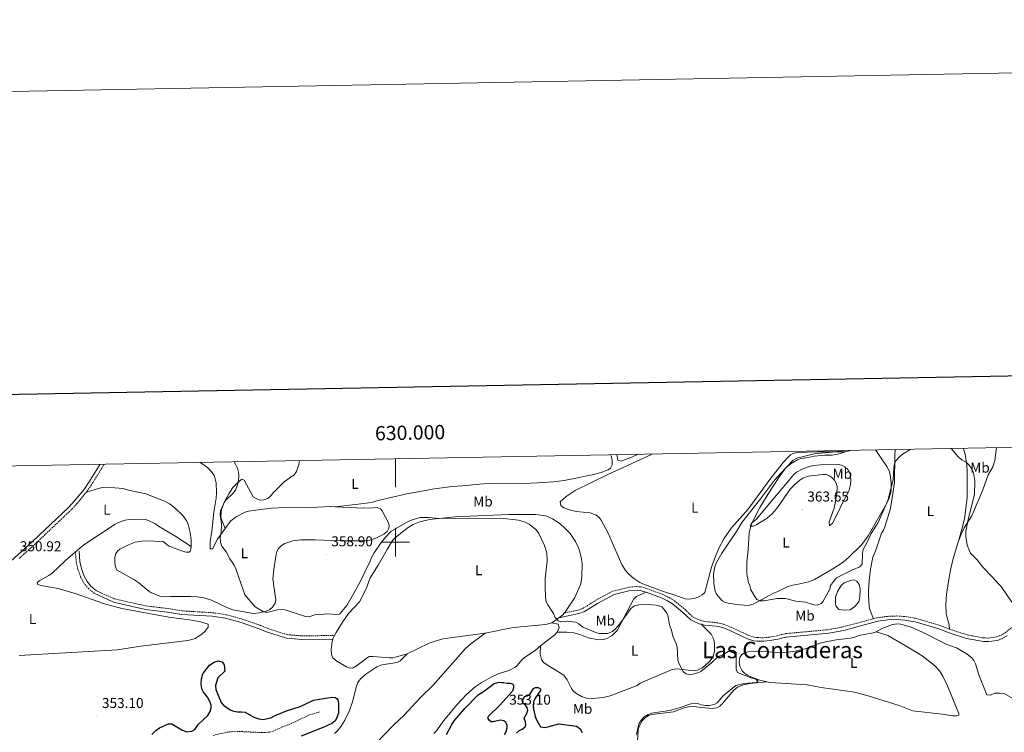
# Model space of a CAD drawing. Units: metres. Extents: x 627982 to 632491, y 4678314 to 4681366.
# Drawn here: x 629737 to 630427, y 4680867 to 4681366 of the extents above; entities that cross this region are included whole.
import ezdxf
from ezdxf.enums import TextEntityAlignment as Align

# ---------------------------------------------------------------- set-up
doc = ezdxf.new("R2010")
doc.units = ezdxf.units.M
doc.header["$MEASUREMENT"] = 0
doc.linetypes.add('TRAZOSX2', pattern=[1.5, 1, -0.5])
for name, color, linetype, lineweight in [('Carátula', 7, 'Continuous', 5), ('Level 11', 142, 'TRAZOSX2', 13), ('Level 12', 142, 'Continuous', 0), ('Level 21', 19, 'Continuous', 0), ('Level 36', 92, 'Continuous', 0), ('Level 37', 92, 'Continuous', 0), ('Level 4', 36, 'Continuous', 30), ('Level 41', 39, 'Continuous', 0), ('Level 45', 135, 'Continuous', 0), ('Level 5', 36, 'Continuous', 0), ('Level 51', 142, 'Continuous', 0), ('Level 61', 19, 'Continuous', 0), ('Level 63', 7, 'Continuous', 0), ('Level 7', 19, 'Continuous', 0)]:
    doc.layers.add(name, color=color, linetype=linetype, lineweight=lineweight)
doc.styles.add('Arial', font='ARIAL.TTF', dxfattribs={"height": 0.2})

# ---------------------------------------------------------------- blocks, each defined once
blk = doc.blocks.new('5PATER')
at = {"layer": 'Carátula', "linetype": 'Continuous', "lineweight": 5}
h = blk.add_hatch(color=250, dxfattribs=at)
edge = h.paths.add_edge_path()
edge.add_ellipse((0, 0), major_axis=(-1.33, -1.34), ratio=0.999422, start_angle=0, end_angle=360)

msp = doc.modelspace()

# ---------------------------------------------------------------- linework, layer by layer
at = {"layer": 'Level 11', "color": 142, "linetype": 'TRAZOSX2', "lineweight": 13}
msp.add_polyline3d([(629946.87, 4680880.95, 348.97), (629939.65, 4680878.86, 348.97), (629926.07, 4680872.34, 348.97), (629920.78, 4680870.42, 348.97), (629914.26, 4680867.47, 348.97), (629911.79, 4680866.8, 348.94), (629906.8, 4680866.43, 348.78), (629895.99, 4680867, 348.69), (629887.47, 4680867.4, 348.13), (629881.97, 4680866.75, 348.11), (629872.23, 4680864.5, 347.92)], dxfattribs=at)
at = {"layer": 'Level 12', "color": 142, "linetype": 'Continuous', "lineweight": 0}
for points in [[(630323.48, 4680972.65, 358.73), (630325.14, 4680970.16, 358.73), (630325.76, 4680967.02, 358.73), (630325.63, 4680961.6, 358.73), (630324.75, 4680958.13, 358.73), (630322.1, 4680954.88, 358.73), (630318.68, 4680952.53, 358.73), (630314.55, 4680952.29, 358.73), (630310.82, 4680952.72, 358.73), (630308.69, 4680955.34, 358.73), (630308.4, 4680957.16, 358.73), (630308.42, 4680961.33, 358.73), (630310, 4680965.48, 358.73), (630312.55, 4680969.69, 358.73), (630314.47, 4680971.36, 358.73), (630317.74, 4680972.57, 358.73)], [(630317.74, 4680972.57, 358.73), (630318.68, 4680973.12, 358.73), (630321.36, 4680973.6, 358.73), (630323.48, 4680972.65, 358.73)]]:
    msp.add_polyline3d(points, dxfattribs=at)
at = {"layer": 'Level 21', "color": 19, "linetype": 'Continuous', "lineweight": 0}
for points in [[(629792.98, 4681054.55, 351.28), (629784.84, 4681041.42, 351.26), (629781.55, 4681036.6, 351.1), (629775.13, 4681028.83, 351.12), (629771.21, 4681024.57, 351.16), (629745.84, 4681000.56, 350.98), (629709.25, 4680967.38, 350.55), (629706.2, 4680964.83, 350.54)], [(629794.12, 4680964.22, 351.6), (629790.38, 4680966.13, 351.58), (629786.79, 4680968.98, 351.58), (629783.91, 4680972.38, 351.51), (629781.65, 4680976.63, 351.44), (629779.89, 4680981.59, 351.44), (629778.74, 4680986.43, 351.46), (629778.28, 4680993.57, 351.3)], [(629788.86, 4680964.14, 351.58), (629802.42, 4680957.81, 351.49), (629824.85, 4680952.77, 351.71), (629840.29, 4680950.92, 352.02), (629850.2, 4680949.36, 352.27), (629871.53, 4680947.99, 352.44), (629880.99, 4680946.68, 352.48), (629891.84, 4680943.7, 352.57), (629904.57, 4680939.28, 352.57), (629909.64, 4680937.13, 352.57), (629923.63, 4680932.65, 352.81), (629934.37, 4680931.78, 353.16), (629956.25, 4680932.03, 353.54)], [(630114.57, 4680946.94, 355.35), (630128.66, 4680949.84, 355.96), (630132.67, 4680951.36, 356.2), (630141.76, 4680957.03, 356.2), (630153.42, 4680963.29, 356.11), (630164.66, 4680966.04, 355.97), (630169.37, 4680966.33, 355.97), (630171.69, 4680966.13, 355.97), (630175.8, 4680964.93, 355.88), (630175.88, 4680964.9, 355.87)], [(630175.88, 4680964.9, 355.87), (630186.51, 4680960.97, 355.48), (630190.8, 4680958.86, 355.48), (630194.24, 4680956.8, 355.48), (630201.35, 4680950.91, 355.97), (630207.12, 4680945.41, 356.45), (630213, 4680942.7, 356.48), (630214.22, 4680942.41, 356.44)], [(630214.22, 4680942.41, 356.44), (630216.78, 4680941.81, 356.36), (630224.82, 4680941.05, 356.32), (630229.55, 4680940.02, 356.32), (630234.35, 4680938.04, 356.19), (630246.82, 4680932.2, 356.32), (630250.91, 4680930.84, 356.32), (630253.56, 4680930.54, 356.39), (630258.29, 4680930.47, 356.5), (630262.48, 4680930.91, 356.63), (630268.14, 4680931.9, 357.15), (630271.48, 4680932.81, 357.84), (630273.82, 4680933.37, 357.94), (630303.75, 4680936.11, 357.09), (630314.38, 4680938.13, 356.98), (630324.4, 4680940.84, 357.46), (630338.19, 4680944.49, 357.27), (630345.03, 4680945.43, 357.3), (630351.5, 4680945.71, 357.14), (630357.15, 4680945.34, 357.29), (630364.42, 4680944.05, 357.43), (630380.15, 4680939.46, 357.52), (630388.89, 4680936.18, 357.84), (630400.42, 4680932.51, 357.79), (630412.19, 4680930.29, 358.26), (630416, 4680930.26, 358.33), (630422.03, 4680931.12, 358.56), (630425.23, 4680932.32, 358.67), (630428.72, 4680934.35, 358.88)]]:
    msp.add_polyline3d(points, dxfattribs=at)
at = {"layer": 'Level 21', "color": 19, "linetype": 'TRAZOSX2', "lineweight": 0}
for points in [[(629795.97, 4681054.61, 351.28), (629786.94, 4681040.05, 351.26), (629783.55, 4681035.1, 351.1)], [(629783.55, 4681035.1, 351.1), (629777.01, 4681027.18, 351.12), (629772.98, 4681022.8, 351.16), (629747.54, 4680998.73, 350.98), (629736.28, 4680988.52, 350.84)], [(629788.86, 4680964.14, 351.58), (629785.04, 4680967.18, 351.58), (629781.82, 4680970.98, 351.51), (629779.35, 4680975.63, 351.44), (629777.49, 4680980.88, 351.44), (629776.26, 4680986.06, 351.46), (629775.79, 4680993.14, 351.3)], [(630118.39, 4680950.29, 355.35), (630127.96, 4680952.25, 355.96), (630131.55, 4680953.61, 356.2), (630140.51, 4680959.2, 356.2), (630152.52, 4680965.63, 356.11), (630164.28, 4680968.52, 355.97), (630169.4, 4680968.83, 355.97), (630172.15, 4680968.6, 355.97), (630176.57, 4680967.31, 355.88), (630187.49, 4680963.27, 355.48), (630192, 4680961.06, 355.48), (630195.69, 4680958.85, 355.48), (630203.01, 4680952.78, 355.97), (630208.54, 4680947.51, 356.45), (630213.82, 4680945.08, 356.48), (630217.18, 4680944.28, 356.36), (630225.2, 4680943.52, 356.32), (630230.3, 4680942.42, 356.32), (630235.35, 4680940.33, 356.19), (630247.76, 4680934.53, 356.32), (630251.45, 4680933.29, 356.32), (630253.72, 4680933.04, 356.39), (630258.18, 4680932.97, 356.5), (630262.13, 4680933.38, 356.63), (630267.59, 4680934.35, 357.15), (630270.86, 4680935.23, 357.84), (630273.43, 4680935.84, 357.94), (630303.4, 4680938.59, 357.09), (630313.82, 4680940.57, 356.98), (630323.75, 4680943.26, 357.46), (630335.15, 4680946.27, 357.3)], [(629794.12, 4680964.22, 351.6), (629803.23, 4680960.19, 351.49), (629825.27, 4680955.24, 351.71), (629840.64, 4680953.4, 352.02), (629850.48, 4680951.84, 352.27), (629871.78, 4680950.48, 352.44), (629881.49, 4680949.13, 352.48), (629892.59, 4680946.09, 352.57), (629905.48, 4680941.61, 352.57), (629910.51, 4680939.48, 352.57), (629924.12, 4680935.12, 352.81), (629934.45, 4680934.28, 353.16), (629957.41, 4680934.53, 353.54)], [(630335.15, 4680946.27, 357.3), (630337.69, 4680946.94, 357.27), (630344.81, 4680947.93, 357.3), (630351.53, 4680948.21, 357.14), (630357.45, 4680947.82, 357.29), (630364.99, 4680946.49, 357.43), (630380.94, 4680941.83, 357.52), (630388.36, 4680939.05, 357.79)], [(630388.36, 4680939.05, 357.79), (630389.71, 4680938.55, 357.84), (630401.04, 4680934.94, 357.79), (630412.44, 4680932.79, 358.26), (630415.82, 4680932.76, 358.33), (630421.41, 4680933.55, 358.56), (630424.15, 4680934.59, 358.67), (630427.32, 4680936.43, 358.88), (630431.5, 4680939.7, 359.02), (630435.57, 4680941.85, 359.23), (630435.72, 4680941.87, 359.23)]]:
    msp.add_polyline3d(points, dxfattribs=at)
at = {"layer": 'Level 36', "color": 92, "linetype": 'Continuous', "lineweight": 0}
msp.add_line((630319.87, 4681064.34, 359.56), (630315.56, 4681063.17, 359.66), dxfattribs=at)
for points in [[(630289.73, 4680972.12, 362.91), (630293.86, 4680973.85, 363.33), (630306.64, 4680981.26, 362.82), (630313.98, 4680985.85, 362.33), (630317.72, 4680989.13, 361.92), (630326.86, 4680998.42, 361.19), (630331.36, 4681004.3, 360.85), (630344.57, 4681027.32, 359.89), (630345.69, 4681029.56, 359.87), (630347.11, 4681033.97, 359.89), (630347.48, 4681036.45, 359.91), (630347.41, 4681041.47, 360), (630346.8, 4681047.49, 360.21), (630346.12, 4681049.91, 360.29), (630344.47, 4681053.08, 360.3), (630336.63, 4681064.65, 360.3)], [(630332.05, 4680972.79, 358.69), (630332.92, 4680981.08, 358.86), (630334.73, 4680989.47, 358.84), (630336.69, 4680994.38, 358.58), (630340.62, 4681006.25, 358.97), (630342.13, 4681008.31, 359.11), (630343.09, 4681010.77, 359.2), (630347.02, 4681023.61, 359.64), (630348.79, 4681034.06, 359.38), (630349.82, 4681041.79, 359.71), (630350.07, 4681060.69, 360.19), (630350.39, 4681064.91, 360.2)], [(630421.23, 4681066.22, 362.29), (630421.23, 4681066.03, 362.29), (630420.24, 4681057.17, 362.16), (630418.66, 4681052.84, 361.92), (630415.57, 4681047.06, 361.51), (630411.78, 4681036.6, 361.51), (630405.32, 4681021.26, 360.13), (630403.95, 4681018.51, 360.41), (630398.66, 4681010.04, 360.06), (630396.46, 4681005.65, 359.95), (630394.62, 4681000.59, 359.85)], [(630397.99, 4681065.79, 360.56), (630399.42, 4681061.66, 360.49), (630400.62, 4681054.23, 360.13), (630400.85, 4681049.43, 359.94), (630400.69, 4681031, 359.81), (630398.81, 4681016.28, 359.8), (630397, 4681009, 359.49), (630394.62, 4681000.59, 359.86)], [(629957.74, 4681024.73, 355.46), (629973.81, 4681026.57, 355.19), (629983.31, 4681027.86, 355.33), (629988.04, 4681029.26, 355.33), (630008.03, 4681033.88, 355.3), (630027.5, 4681037.25, 355.19), (630039.88, 4681038.96, 355.19), (630046.82, 4681039.33, 355.19), (630061.78, 4681040.79, 355.46), (630078.19, 4681041.41, 356.23), (630089.27, 4681041.13, 356.29), (630099.65, 4681041.63, 356.01), (630110.82, 4681042.26, 356.43), (630118.26, 4681043.24, 356.68), (630138.05, 4681047.05, 356.69), (630144.31, 4681048.8, 356.75), (630149.11, 4681050.69, 357.01), (630150.77, 4681051.86, 357.11), (630151.87, 4681054.16, 357.01), (630151.95, 4681057.57, 356.98), (630151.35, 4681060.24, 356.98), (630150.9, 4681061.2, 356.97)], [(630174.68, 4680970.28, 356.1), (630173.56, 4680970.67, 356.09), (630171.27, 4680971.69, 356.16), (630167.07, 4680974.38, 356.45), (630163.32, 4680977.81, 356.64), (630161.37, 4680980.02, 356.64), (630158.68, 4680984.2, 356.64), (630148.89, 4681006.66, 356.65), (630144.32, 4681015.33, 356.78), (630142.78, 4681017.34, 356.79), (630140.78, 4681018.92, 356.8), (630136.62, 4681020.41, 356.73), (630126.66, 4681021.41, 356.4), (630122.7, 4681022.36, 356.31), (630117.98, 4681024.03, 356.23), (630116.06, 4681025.55, 356.23), (630115.61, 4681028.13, 356.23), (630119.66, 4681032.01, 356.3), (630125.95, 4681036.11, 356.49), (630148.88, 4681047.46, 356.72), (630179.96, 4681061.74, 357.22)], [(630170.07, 4681061.56, 357.6), (630165.75, 4681059.57, 357.57), (630162.41, 4681058.26, 357.36), (630158.24, 4681056.83, 357.38), (630155.91, 4681057.31, 357.57), (630155.12, 4681061.28, 357.57)], [(630315.56, 4681063.17, 359.67), (630295.87, 4681063.34, 359.53), (630281.97, 4681062.76, 359.29), (630278.6, 4681062.03, 359.33), (630277, 4681061.08, 359.39), (630275.09, 4681059.36, 359.36), (630271.76, 4681055.68, 359.3), (630262.47, 4681043.81, 359.04), (630247.22, 4681023.08, 358.4), (630235.65, 4681009.95, 358.58), (630230.22, 4681002.25, 358.31), (630226.65, 4680995.65, 357.96), (630223.61, 4680988.32, 357.96), (630221.66, 4680982.43, 358.02), (630218.54, 4680970.98, 357.32)], [(630315.56, 4681063.17, 359.66), (630310.09, 4681061.66, 359.8), (630306.16, 4681061, 360.02), (630300.94, 4681060.91, 360.38), (630293.47, 4681060.18, 360.41), (630289.45, 4681059.33, 360.71), (630284.5, 4681058.62, 360.71), (630281.82, 4681057.71, 360.71), (630277.52, 4681055.1, 360.71), (630273.63, 4681051.94, 360.71), (630267.81, 4681045.69, 360.57), (630264.96, 4681042.38, 360.85), (630255.93, 4681030.43, 360.03), (630242.94, 4681013.68, 359.33), (630239.07, 4681007.41, 359.28), (630228.75, 4680992.18, 358.77), (630225.12, 4680985.66, 358.76), (630223.95, 4680982.63, 358.78), (630223.07, 4680977.66, 358.86), (630223.25, 4680971.06, 358.89)], [(629880.71, 4681009.61, 355.09), (629875.43, 4681001.99, 354.68), (629871.74, 4680995.32, 353.99), (629870.07, 4680995.3, 353.85), (629870.17, 4681000.29, 353.59), (629871.29, 4681007.65, 353.85), (629872.75, 4681020.88, 353.44), (629874.45, 4681030.75, 353.59), (629874.67, 4681034.59, 353.29), (629874.28, 4681041.62, 353.16), (629873.8, 4681044.25, 353.03), (629872.92, 4681046.57, 352.96), (629871.6, 4681048.71, 352.91), (629869.13, 4681051.48, 352.85), (629867.24, 4681053.13, 352.82), (629863.07, 4681055.81, 352.77), (629862.9, 4681055.85, 352.77)], [(629886.99, 4681056.3, 354.64), (629888.28, 4681054.13, 354.64), (629889.29, 4681051.84, 354.69), (629890.12, 4681048.97, 354.77), (629890.38, 4681046.49, 354.88), (629890.12, 4681043.25, 355.05), (629889.62, 4681040.82, 355.36), (629887.85, 4681036.34, 356.01), (629886.39, 4681034.32, 355.97), (629880.87, 4681029.19, 355.39), (629879.88, 4681027.67, 355.33), (629878.19, 4681022.93, 355.3), (629877.55, 4681018.13, 355.55), (629877.85, 4681016.54, 355.6), (629880.71, 4681009.61, 355.09)], [(630317.41, 4681050.61, 360.19), (630318.53, 4681048.3, 360.31), (630319.1, 4681045.9, 360.44), (630319.31, 4681042.93, 360.53), (630319.07, 4681040.41, 360.6), (630317.75, 4681035.59, 360.91), (630313.71, 4681027.91, 361.56), (630309.78, 4681020.1, 361.7), (630306.36, 4681013.35, 362.39), (630304.29, 4681011.47, 362.77), (630303.97, 4681014.14, 362.93), (630307.51, 4681023.83, 363.32), (630308.28, 4681027.27, 363.42), (630309.39, 4681033.92, 363.49), (630309.57, 4681038.86, 363.49), (630309, 4681041.24, 363.49), (630307.74, 4681043.32, 363.49), (630305.93, 4681045.29, 363.49), (630303.86, 4681046.69, 363.49), (630302.04, 4681047.29, 363.49), (630299.54, 4681047.48, 363.49), (630289.62, 4681046.23, 363.38), (630285.56, 4681044.77, 363.35), (630283.45, 4681043.45, 363.36), (630280.22, 4681040.71, 363.32), (630276.81, 4681037.09, 363.22), (630267.78, 4681024.2, 363.35), (630264.41, 4681020.01, 363.08), (630260.49, 4681016.78, 362.25), (630253.42, 4681012.26, 360.74), (630250.9, 4681011.18, 360.29), (630248.68, 4681011.13, 359.91), (630249.62, 4681013.35, 360.05), (630253.19, 4681015.96, 360.05), (630264.65, 4681029.75, 360.24), (630273.46, 4681040.46, 360.74), (630279.31, 4681047.38, 360.6), (630281.17, 4681049.02, 360.68), (630285.7, 4681051.28, 360.87), (630290.89, 4681053.13, 360.86), (630293.32, 4681053.7, 360.81), (630298.09, 4681054.08, 360.62), (630310.3, 4681054.38, 360.19), (630312.7, 4681053.87, 360.09), (630314.99, 4681052.7, 360.04), (630317.41, 4681050.61, 360.19)], [(629783.55, 4681035.1, 351.1), (629792.57, 4681037.88, 351.38), (629795.02, 4681038.34, 351.41), (629797.54, 4681038.38, 351.38), (629809.2, 4681037.45, 351.6), (629812.87, 4681036.44, 351.79), (629825.11, 4681033.86, 351.79), (629838.21, 4681028.57, 352.16), (629842.23, 4681026.6, 352.21), (629846.11, 4681023.41, 352.19), (629850.97, 4681018.6, 352.26), (629853.73, 4681014.69, 352.34), (629854.77, 4681012.38, 352.4), (629856.19, 4681006.8, 352.52), (629856.93, 4681001.53, 352.61), (629856.77, 4680996.98, 353.07)], [(629957.74, 4681024.73, 355.46), (629954.54, 4681024.88, 355.5), (629936.23, 4681023.99, 355.78), (629923.36, 4681024.13, 355.64), (629913.15, 4681023.72, 355.23), (629905.7, 4681022.88, 355.07), (629897.06, 4681021.71, 355.37), (629894.7, 4681020.92, 355.46), (629888.29, 4681017.63, 355.38), (629884.74, 4681014.82, 355.23), (629881.61, 4681010.9, 355.16), (629880.71, 4681009.61, 355.09)], [(629915.34, 4680966.14, 356.32), (629914.7, 4680969.21, 356.47), (629914.12, 4680974.19, 356.45), (629914.73, 4680980.84, 356.77), (629916.53, 4680991.58, 357.28), (629916.97, 4680993.38, 357.29), (629918.13, 4680995.57, 357.23), (629920.01, 4680997.33, 357.16), (629922.51, 4680998.91, 357.22), (629928.11, 4681000.78, 357.29), (629933.75, 4681001.66, 357.29), (629943.76, 4681001.68, 357.29), (629961.28, 4681000.82, 357.1), (629978.84, 4681000.79, 356.05), (629982.04, 4681001.26, 355.78), (629986.72, 4681002.98, 355.36), (629991.98, 4681005.46, 355.23), (629994.18, 4681007.47, 355.23), (629995.39, 4681009.73, 355.23), (629995.72, 4681011.16, 355.23), (629995.34, 4681013.01, 355.09), (629990.75, 4681021.94, 354.93), (629989.54, 4681023.4, 354.95), (629987.17, 4681024.28, 355.15), (629984.24, 4681024.02, 355.37), (629977.73, 4681023.75, 355.23), (629957.74, 4681024.73, 355.46)], [(629856.77, 4680996.98, 353.07), (629846.1, 4681003.96, 352.25), (629834.01, 4681011.08, 352.39), (629831.51, 4681012.98, 352.66), (629827.06, 4681015.19, 351.94), (629824.86, 4681015.78, 351.7), (629819.86, 4681016.15, 351.71), (629813.71, 4681015.83, 351.63), (629810.59, 4681015.3, 351.56), (629805.82, 4681013.7, 351.27), (629803.61, 4681012.55, 351.16), (629781.61, 4680998.11, 351.15), (629775.79, 4680993.14, 351.15)], [(630129.47, 4680969.56, 356.18), (630129.97, 4680970.78, 356.18), (630130.76, 4680975.73, 356.18), (630130.81, 4680984.56, 356.12), (630130.36, 4680988.28, 356.05), (630129.27, 4680993.15, 355.94), (630128.3, 4680996, 355.91), (630126.16, 4681000.52, 355.91), (630122.41, 4681005.94, 355.91), (630119.02, 4681009.59, 355.91), (630115.48, 4681012.69, 355.91), (630110.11, 4681016.25, 355.91), (630105.49, 4681018.29, 355.91), (630098.2, 4681019.23, 355.91), (630079.57, 4681019.35, 355.8), (630041.56, 4681017.59, 355.23), (630023.86, 4681015.79, 355.22), (630017.1, 4681014.19, 355.36), (630012.5, 4681012.25, 355.12), (630008.97, 4681010.19, 354.94), (630004.89, 4681007.27, 355), (629999.66, 4681002.82, 355.08), (629997.93, 4681001, 355.08), (629994.14, 4680994.88, 354.94), (629988, 4680983.76, 354.81), (629982.43, 4680974.99, 354.94), (629979.44, 4680967.16, 354.81)], [(629856.77, 4680996.98, 353.07), (629856.75, 4680996.15, 353.16), (629856.24, 4680993.68, 353.25), (629855.57, 4680992.87, 353.3), (629853.07, 4680992.9, 353.51), (629844.88, 4680995.76, 354.17), (629840.96, 4680997.4, 354.27), (629837.13, 4681000.34, 354.27), (629824.78, 4681000.85, 354.27), (629822.29, 4681000.76, 354.2), (629817.57, 4680999.95, 353.99), (629812.93, 4680998.11, 354), (629806.78, 4680995.1, 353.73), (629805.59, 4680994.12, 353.72), (629804.11, 4680991.96, 353.76), (629803.46, 4680989.53, 353.82), (629803.37, 4680985.52, 353.92), (629803.82, 4680982.91, 353.99), (629804.62, 4680980.5, 353.87), (629816.79, 4680973.78, 353.85), (629820.18, 4680971.42, 353.85), (629827.29, 4680965.53, 353.89), (629828.54, 4680964.76, 353.92)], [(630394.62, 4681000.59, 359.85), (630393.9, 4680998.6, 359.82), (630390.8, 4680987.58, 359.43), (630389.12, 4680980.28, 359.11), (630387.97, 4680973.69, 358.89)], [(629775.79, 4680993.14, 351.15), (629768.48, 4680986.88, 351.15), (629759.54, 4680978.3, 351.29), (629757.03, 4680976.54, 351.33), (629750.72, 4680973.09, 351.44), (629748.86, 4680971.61, 351.5), (629749.15, 4680970.45, 351.55), (629751.75, 4680969.56, 351.55), (629758.37, 4680968.41, 351.42), (629763.72, 4680967.4, 351.67), (629775.53, 4680963.88, 351.38)], [(630118.39, 4680950.29, 355.45), (630119.04, 4680950.99, 355.51), (630121.68, 4680954.8, 355.78), (630125.79, 4680961.1, 355.71), (630129.47, 4680969.56, 356.18)], [(630174.68, 4680970.28, 356.1), (630186.48, 4680965.74, 355.97), (630198.65, 4680961.97, 356.1), (630203.07, 4680960.26, 356.38), (630205.56, 4680959.91, 356.42), (630209.25, 4680960.37, 356.58), (630211.65, 4680961.16, 356.72), (630214.96, 4680963.03, 356.79), (630216.92, 4680964.63, 356.91), (630218.54, 4680970.98, 357.32)], [(630223.25, 4680971.06, 358.89), (630224.19, 4680965.7, 358.96), (630225.11, 4680963.43, 358.96), (630229.13, 4680958.94, 358.96), (630231.22, 4680957.63, 358.96), (630234.41, 4680956.88, 358.98), (630241.55, 4680956, 359.21), (630247.36, 4680955.67, 359.43), (630250.86, 4680956.45, 359.51), (630265.02, 4680964.31, 361.45), (630267.49, 4680965.24, 361.59), (630275.06, 4680968.91, 362.42), (630278.6, 4680969.85, 362.42), (630283.49, 4680970.63, 363.1), (630289.73, 4680972.12, 362.91)], [(630332.05, 4680972.79, 358.69), (630331.64, 4680965.95, 358.29), (630331.73, 4680962.01, 357.79), (630332.11, 4680955.18, 357.58), (630332.5, 4680952.7, 357.54), (630335.15, 4680946.27, 357.3)], [(630387.97, 4680973.69, 358.89), (630386.37, 4680963.52, 358.51), (630385.74, 4680955.99, 358.15), (630386.07, 4680950.23, 358.06), (630386.67, 4680946.83, 358.06), (630388.07, 4680942.11, 358.06), (630388.36, 4680939.05, 357.79)], [(629736.35, 4680920.46, 350.88), (629805.22, 4680924.37, 351.45), (629821.59, 4680926.94, 351.45), (629854.52, 4680931.1, 352.01), (629857.27, 4680931.68, 352.15), (629859.59, 4680932.54, 352.17), (629861.75, 4680933.77, 352.14), (629864.3, 4680935.52, 352.15), (629866.71, 4680937.66, 352.22), (629868.7, 4680940.35, 352.32), (629868.78, 4680942.38, 352.41), (629863.46, 4680944.01, 352.51), (629855.8, 4680945.41, 352.42), (629841.13, 4680947.48, 351.32), (629808.16, 4680953.44, 351.32), (629796.04, 4680956.82, 351.37), (629775.53, 4680963.88, 351.38)], [(629828.54, 4680964.76, 353.92), (629834.79, 4680962.19, 353.92), (629837.2, 4680961.69, 353.92), (629842.28, 4680961.97, 353.92), (629856.12, 4680961.97, 354.06), (629861.12, 4680961.74, 354.17), (629866.07, 4680960.96, 354.28), (629871.22, 4680959.19, 354.39), (629881.75, 4680954.16, 354.59), (629885.96, 4680952.45, 354.61), (629900.64, 4680949.93, 354.61), (629904.63, 4680950.35, 354.75), (629909.49, 4680951.5, 354.88), (629911.99, 4680952.65, 354.98), (629913.9, 4680954.31, 355.12), (629915.67, 4680957.25, 355.57), (629916.14, 4680959.63, 356.05), (629915.34, 4680966.14, 356.32)], [(629979.44, 4680967.16, 354.81), (629974.79, 4680958.21, 354.12), (629967.24, 4680949.92, 353.98), (629962.93, 4680943.78, 353.98), (629958.46, 4680936.57, 353.84), (629957.41, 4680934.53, 353.91)], [(630113.32, 4680936.81, 354.47), (630120.15, 4680936.92, 354.47), (630125.12, 4680936.44, 354.35), (630129.28, 4680935.25, 354.33), (630135.21, 4680932.81, 354.33), (630142.5, 4680931.49, 354.33), (630146.1, 4680931.81, 354.43), (630148.7, 4680932.76, 354.61), (630151.86, 4680934.59, 354.74), (630155.46, 4680938.12, 354.85), (630167.24, 4680960.29, 355.44), (630169.11, 4680961.88, 355.39), (630175.88, 4680964.9, 355.88)], [(630114.57, 4680946.94, 355.33), (630117.32, 4680949.13, 355.36), (630118.39, 4680950.29, 355.45)], [(630062.88, 4680936.11, 354.12), (630082.49, 4680940.09, 354.12), (630105.57, 4680942.35, 354.17), (630109.62, 4680943.34, 354.39)], [(630214.22, 4680942.41, 356.44), (630221.35, 4680935.38, 356.06), (630223.18, 4680931.63, 355.89), (630223.65, 4680929.16, 355.82), (630223.66, 4680923.76, 355.56), (630223.09, 4680920.82, 355.33), (630221.97, 4680918.56, 355.31), (630220.46, 4680916.59, 355.35), (630216.99, 4680913.2, 355.22), (630214.97, 4680911.76, 355.09), (630211.75, 4680910.17, 354.98), (630209.32, 4680909.66, 354.92), (630197.27, 4680911.11, 354.79), (630193.94, 4680910.69, 354.78), (630171.68, 4680901.01, 354.92), (630169.49, 4680899.38, 355.06), (630150.44, 4680892.15, 354.78), (630145.56, 4680891.04, 354.71), (630138.21, 4680890.31, 354.65), (630133.9, 4680890.69, 354.55), (630130.35, 4680891.76, 354.42), (630126.47, 4680894, 354.3), (630124.62, 4680895.69, 354.26), (630123.39, 4680897.4, 354.22), (630120.44, 4680903.45, 354.03), (630118.03, 4680906.71, 353.95), (630107.79, 4680912.94, 353.95), (630103.93, 4680915.63, 353.95), (630102.51, 4680917.69, 354.05), (630101.57, 4680921.35, 354), (630101.83, 4680927.2, 353.97)], [(630109.62, 4680943.34, 354.39), (630113.62, 4680946.19, 355.33), (630114.57, 4680946.94, 355.33)], [(630109.62, 4680943.34, 354.39), (630114.16, 4680942.53, 354.53), (630114.87, 4680940.2, 354.55), (630113.32, 4680936.81, 354.46)], [(630449.1, 4680877.52, 358.25), (630438.8, 4680886.76, 358.21), (630426.79, 4680893.84, 357.71), (630423.36, 4680894.16, 357.71), (630420.17, 4680894.03, 357.58), (630417.19, 4680892.72, 357.42), (630414.62, 4680892.96, 357.41), (630413.05, 4680896.55, 357.56), (630409.07, 4680906.87, 357.42), (630406.55, 4680914.63, 357.42), (630405.47, 4680916.92, 357.42), (630403.97, 4680918.95, 357.42), (630400.68, 4680921.54, 357.42), (630393.42, 4680925.87, 357.42), (630386.46, 4680928.33, 357.14), (630369.02, 4680937.19, 356.86), (630361.42, 4680940.33, 356.86), (630354.23, 4680942.57, 356.84), (630351.68, 4680942.77, 356.79), (630348.53, 4680942.28, 356.72), (630341.74, 4680939.6, 356.72), (630337.22, 4680937.24, 356.31), (630337.13, 4680937.21, 356.3)], [(629957.41, 4680934.53, 353.91), (629956.48, 4680932.72, 353.98), (629956.25, 4680932.03, 353.99)], [(629961.56, 4680837.64, 352.37), (629968.82, 4680842.38, 352.45), (629975.23, 4680847.59, 352.45), (629984.67, 4680856.44, 352.31), (629986.76, 4680859.22, 352.31), (629991.82, 4680864.74, 352.52), (629998.86, 4680871.85, 352.98), (630006.15, 4680878.67, 353.22), (630017.48, 4680890.94, 354.11), (630026.48, 4680899.78, 353.7), (630049.19, 4680925.44, 353.95), (630052.81, 4680928.59, 353.97), (630062.88, 4680936.11, 354.12)], [(630008.34, 4680921.72, 353.85), (630023.77, 4680929.09, 353.68), (630028.54, 4680930.86, 353.74), (630033.37, 4680932.17, 353.82), (630062.88, 4680936.11, 354.12)], [(630113.32, 4680936.81, 354.46), (630113.19, 4680936.52, 354.46), (630111.88, 4680935.04, 354.39), (630105.88, 4680930.55, 353.98), (630101.83, 4680927.2, 353.97)], [(630337.13, 4680937.21, 356.3), (630334.81, 4680936.38, 356.29), (630324.95, 4680934.53, 356.56), (630322.06, 4680933.34, 356.7), (630318.98, 4680932.69, 356.77), (630309.04, 4680931.52, 356.74), (630300.63, 4680929.86, 356.51), (630296.84, 4680928.85, 356.45), (630288.22, 4680925.46, 356.45), (630280.26, 4680923.46, 356.43), (630275.2, 4680922.92, 356.31), (630267.71, 4680922.69, 355.9), (630253.35, 4680923.57, 355.75), (630247.16, 4680923.18, 355.48), (630244.82, 4680922.46, 355.48), (630242.94, 4680921.16, 355.48), (630241.43, 4680919.08, 355.48), (630240.91, 4680915.63, 355.59), (630241.4, 4680913.12, 355.75), (630243.07, 4680909.81, 355.62), (630244.74, 4680908.06, 355.48), (630246.86, 4680906.63, 355.37), (630249.07, 4680905.55, 355.27), (630255.45, 4680903.33, 355.03), (630260.31, 4680902.16, 354.95)], [(630369.2, 4680920.25, 357.14), (630358.01, 4680927.07, 356.95), (630345.1, 4680934.59, 356.35), (630337.13, 4680937.21, 356.31)], [(629956.25, 4680932.03, 353.99), (629955.69, 4680930.33, 354.03), (629954.98, 4680924.72, 353.77), (629955.32, 4680921.26, 353.42), (629956.21, 4680918.92, 353.19), (629958.88, 4680916.54, 353.19), (629965.64, 4680912.56, 353.4), (629968, 4680911.7, 353.42), (629970.38, 4680911.96, 353.42), (629972.76, 4680913.2, 353.42), (629981.11, 4680919.67, 353.42), (629981.97, 4680919.91, 353.42), (629984.46, 4680919.78, 353.42), (629995.82, 4680918.8, 353.42), (629998.31, 4680918.95, 353.53), (630000.77, 4680919.51, 353.69), (630008.34, 4680921.72, 353.85)], [(630101.83, 4680927.2, 353.97), (630098.04, 4680924.08, 353.97), (630090.4, 4680919.17, 353.97), (630088.61, 4680917.45, 354), (630085.44, 4680913.53, 354.1), (630083.95, 4680912.23, 354.11), (630079.51, 4680909.92, 354.11), (630071.94, 4680907.55, 354.11), (630066.6, 4680905.13, 354.11), (630060.06, 4680901.45, 354.11), (630055.97, 4680898.55, 354.11), (630049.89, 4680893.15, 354.1), (630043.04, 4680885.91, 353.99), (630034.05, 4680875.01, 353.61), (630028.87, 4680867.74, 353.56), (630027.07, 4680865.74, 353.56)], [(630008.34, 4680921.72, 353.85), (630003.27, 4680916.85, 353.16), (630001.16, 4680915.7, 352.92), (629990.49, 4680914.04, 352.32), (629986.89, 4680912.59, 352.42), (629979.38, 4680907.42, 352.05), (629975.57, 4680904.19, 352.04), (629973.76, 4680901.47, 352.1), (629972.85, 4680899.13, 352.15), (629970.03, 4680888.11, 352.43), (629967.85, 4680882, 352.56), (629964.67, 4680875.23, 352.74), (629962.05, 4680870.98, 352.87), (629959.24, 4680867.52, 352.86), (629957.35, 4680865.88, 352.8)], [(630260.31, 4680902.16, 354.95), (630262.72, 4680901.58, 354.92), (630288.52, 4680899.97, 355.48), (630298.36, 4680898.19, 355.74), (630321.87, 4680894.74, 356.43), (630331.32, 4680892.24, 356.45), (630353.07, 4680885.38, 356.58), (630362.41, 4680881.79, 356.58), (630383.25, 4680879.49, 357.14), (630390.74, 4680878.18, 357.51), (630393.23, 4680878.31, 357.63), (630394.88, 4680878.79, 357.69), (630394.95, 4680879.76, 357.69), (630392.03, 4680886.66, 357.3), (630387.1, 4680899.24, 357.14), (630383.72, 4680905.93, 357.14), (630381.32, 4680909.71, 357.07), (630377.98, 4680913.42, 356.86), (630369.2, 4680920.25, 357.14)], [(630260.31, 4680902.16, 354.96), (630248.53, 4680900.99, 354.98), (630243.67, 4680899.85, 355.07), (630239.71, 4680898.2, 355.1), (630237.25, 4680896.11, 355.1), (630229.32, 4680886.76, 355.23), (630227.45, 4680885.05, 355.23), (630225.23, 4680883.85, 355.23), (630222.09, 4680883.41, 355.16), (630220.06, 4680883.51, 355.1), (630214.37, 4680884.04, 355.23), (630207.26, 4680884.9, 354.82), (630202.44, 4680883.77, 354.89), (630194.9, 4680881.06, 354.96), (630179.76, 4680879.22, 354.82), (630177.42, 4680878.45, 354.82), (630174.75, 4680876.57, 354.82), (630173.01, 4680874.75, 354.74), (630171.96, 4680873.07, 354.68), (630170.91, 4680870.76, 354.68), (630170.28, 4680868.36, 354.68), (630169.14, 4680852.58, 354.55)]]:
    msp.add_polyline3d(points, dxfattribs=at)
at = {"layer": 'Level 4', "color": 36, "linetype": 'Continuous', "lineweight": 30}
for points in [[(629829.22, 4680865.09, 350.01), (629832.05, 4680867.86, 350.01), (629834.7, 4680869.9, 350.01), (629840.91, 4680872.53, 350.01), (629843.42, 4680872.54, 350.01), (629850.22, 4680868.47, 350.01), (629852.51, 4680867.45, 350.01), (629853.74, 4680867.12, 350.01), (629857.25, 4680867.38, 350.01), (629859.43, 4680868.69, 350.01), (629862.05, 4680872.37, 350.01), (629868.49, 4680878.34, 350.01), (629870.16, 4680881.37, 350.01), (629870.78, 4680883.77, 350.01), (629870.8, 4680885.4, 350.01), (629870.17, 4680887.87, 350.01), (629868.23, 4680891.29, 350.01), (629865.52, 4680894.88, 350.01), (629864.39, 4680897.12, 350.01), (629863.82, 4680900.88, 350.01), (629864.02, 4680904.27, 350.01), (629865.09, 4680907.67, 350.01), (629865.72, 4680908.71, 350.01), (629869.82, 4680913.7, 350.01)], [(629869.82, 4680913.7, 350.01), (629872.89, 4680915.79, 350.01), (629875.81, 4680916.85, 350.01), (629878.51, 4680916.13, 350.01), (629879.96, 4680913.94, 350.01), (629880.44, 4680909.51, 350.01), (629875.62, 4680904.78, 350.01), (629873.91, 4680899.52, 350.01), (629874.06, 4680896.58, 350.01), (629877.78, 4680887.5, 350.01), (629879.57, 4680885.73, 350.01), (629884.21, 4680882.53, 350.01), (629886.62, 4680881.56, 350.01), (629889.25, 4680881.05, 350.01), (629892.23, 4680881.13, 350.01), (629894.7, 4680880.78, 350.01), (629900.8, 4680877.25, 350.01), (629904.2, 4680876.11, 350.01), (629907.05, 4680875.56, 350.01), (629912.61, 4680876.74, 350.01), (629915.75, 4680878.42, 350.01), (629923.76, 4680881.79, 350.01), (629933.16, 4680884.87, 350.01), (629942.61, 4680889.1, 350.01), (629955.42, 4680891.34, 350.01), (629957.92, 4680890.98, 350.01), (629959.13, 4680890.2, 350.01), (629959.6, 4680889.36, 350.01), (629960.13, 4680886.95, 350.01), (629960.07, 4680880.21, 350.01), (629959.02, 4680876.91, 350.01), (629957.85, 4680874.7, 350.01), (629955.37, 4680872.88, 350.01), (629949.89, 4680870.32, 350.01), (629933.85, 4680863.88, 350.01)], [(630035.8, 4680865.23, 350.01), (630039.23, 4680871.71, 350.01), (630041.25, 4680874.83, 350.01), (630048.78, 4680883.46, 350.01), (630058.04, 4680893.02, 350.01), (630061.67, 4680895.26, 350.01), (630069.15, 4680900.97, 350.01), (630072.76, 4680901.87, 350.01), (630074.51, 4680901.67, 350.01), (630075.77, 4680901.53, 350.01)], [(630075.77, 4680901.53, 350.01), (630078.47, 4680901.04, 350.01), (630080.53, 4680901.1, 350.01), (630081.39, 4680900.9, 350.01), (630082.28, 4680900.31, 350.01), (630082.8, 4680899.5, 350.01), (630082.77, 4680897.88, 350.01), (630082.17, 4680895.45, 350.01), (630073.31, 4680885.81, 350.01), (630065.15, 4680877.82, 350.01), (630064.67, 4680876.74, 350.01), (630065.22, 4680875.7, 350.01), (630067.08, 4680874.28, 350.01), (630068.54, 4680874.3, 350.01), (630073.55, 4680875.43, 350.01), (630076.13, 4680875.03, 350.01), (630077.25, 4680873.91, 350.01), (630078.08, 4680871.74, 350.01), (630078.03, 4680869.52, 350.01), (630077.31, 4680867.01, 350.01), (630076.15, 4680864.79, 350.01)], [(630084.8, 4680866.15, 350.01), (630086.57, 4680867.8, 350.01), (630088.96, 4680868.92, 350.01), (630090.99, 4680870.53, 350.01), (630091.44, 4680872, 350.01), (630091.15, 4680873.99, 350.01), (630090.29, 4680876.51, 350.01), (630092.16, 4680879.83, 350.01), (630092.85, 4680882.28, 350.01), (630092.47, 4680884.08, 350.01), (630091.27, 4680885.68, 350.01), (630089.28, 4680887.18, 350.01), (630088.78, 4680888.67, 350.01), (630090.75, 4680891.83, 350.01), (630092.27, 4680892.28, 350.01), (630094.44, 4680893.53, 350.01), (630096.77, 4680897.42, 350.01), (630098.31, 4680898.18, 350.01), (630100.12, 4680898.08, 350.01), (630101.62, 4680897.13, 350.01), (630101.8, 4680895.89, 350.01), (630097.94, 4680890.53, 350.01), (630096.81, 4680888.1, 350.01), (630096.62, 4680885.46, 350.01), (630096.83, 4680882.83, 350.01), (630098.06, 4680877.68, 350.01), (630099, 4680875.37, 350.01), (630101.78, 4680870.61, 350.01)], [(630101.78, 4680870.61, 350.01), (630102.22, 4680870.52, 350.01), (630104.23, 4680870.13, 350.01), (630106.94, 4680870.58, 350.01), (630114.5, 4680872.68, 350.01), (630127.07, 4680871.03, 350.01), (630129.63, 4680869.18, 350.01), (630130.93, 4680866.49, 350.01)]]:
    msp.add_polyline3d(points, dxfattribs=at)
at = {"layer": 'Level 5', "color": 36, "linetype": 'Continuous', "lineweight": 0}
for points in [[(630307.2, 4680972.39, 360.01), (630309.19, 4680975, 360.01), (630320.05, 4680980.33, 360.01), (630325.62, 4680982.7, 360.01), (630327.15, 4680984.58, 360.01), (630327.35, 4680991.94, 360.01), (630327.91, 4680994.84, 360.01), (630330.72, 4680999.96, 360.01), (630333.4, 4681005.98, 360.01), (630338.32, 4681013.73, 360.01), (630345.22, 4681029.17, 360.01), (630349.01, 4681043.72, 360.01), (630349.4, 4681052.38, 360.01), (630349.9, 4681054.99, 360.01), (630351, 4681057.24, 360.01), (630353.26, 4681059.77, 360.01), (630355.55, 4681061.58, 360.01), (630360.18, 4681064.42, 360.01), (630361.62, 4681065.11, 360.01)], [(630389.63, 4681065.63, 360.01), (630394.56, 4681059.73, 360.01), (630397.03, 4681057.69, 360.01), (630400.21, 4681055.77, 360.01), (630402.11, 4681053.98, 360.01), (630403.91, 4681051.67, 360.01), (630405.2, 4681048.52, 360.01), (630406.15, 4681043.01, 360.01), (630405.95, 4681033.3, 360.01), (630401.46, 4681015.81, 360.01), (630399.92, 4681007.36, 360.01), (630399.94, 4681003.98, 360.01), (630400.73, 4680997.88, 360.01), (630403.23, 4680992.23, 360.01), (630407.72, 4680987.45, 360.01), (630411.8, 4680982.38, 360.01), (630418.78, 4680975.17, 360.01), (630419.37, 4680974.19, 360.01)], [(630293.47, 4681061.94, 360.01), (630281.34, 4681058.76, 360.01), (630278.91, 4681057.52, 360.01), (630274.02, 4681052.25, 360.01), (630270.23, 4681047.38, 360.01), (630263.34, 4681037.2, 360.01), (630255.4, 4681024.29, 360.01), (630249.6, 4681012.71, 360.01), (630247.91, 4681006.47, 360.01), (630247.37, 4680994.86, 360.01), (630246.29, 4680985.92, 360.01), (630246.35, 4680977.74, 360.01), (630247.42, 4680971.43, 360.01)], [(630313.32, 4681064.22, 360.01), (630312.75, 4681064.03, 360.01), (630306.35, 4681063.04, 360.01), (630293.47, 4681061.94, 360.01)], [(629932.77, 4681057.15, 355.01), (629932.41, 4681054.46, 355.01), (629930.7, 4681049.38, 355.01), (629929, 4681047.16, 355.01), (629921.96, 4681042.23, 355.01), (629914.61, 4681034.81, 355.01), (629912.55, 4681032.12, 355.01), (629910.54, 4681030.63, 355.01), (629907.79, 4681029.71, 355.01), (629905.11, 4681029.32, 355.01), (629902.81, 4681030.26, 355.01), (629900.42, 4681031.77, 355.01), (629894.1, 4681043.41, 355.01), (629892.3, 4681044.02, 355.01), (629889.28, 4681041.6, 355.01), (629886.18, 4681038.3, 355.01), (629883.32, 4681033.91, 355.01), (629880.36, 4681028.59, 355.01), (629877.43, 4681021.88, 355.01)], [(629877.43, 4681021.88, 355.01), (629877.23, 4681019.38, 355.01), (629878.14, 4681012.88, 355.01), (629877.95, 4681006.5, 355.01), (629877.2, 4681003.2, 355.01), (629877.42, 4680999.91, 355.01), (629878.36, 4680997.18, 355.01), (629881.35, 4680993.16, 355.01), (629883.93, 4680988.17, 355.01), (629887, 4680983.88, 355.01), (629888.14, 4680981.27, 355.01), (629893.64, 4680965.79, 355.01)], [(629972.55, 4680967.05, 355.01), (629972.96, 4680967.91, 355.01), (629974.87, 4680971.19, 355.01), (629982.42, 4680986.55, 355.01), (629983.36, 4680989.28, 355.01), (629985.1, 4680992.45, 355.01), (629989.48, 4680998.9, 355.01), (629993.27, 4681003.7, 355.01), (629996.82, 4681007.5, 355.01), (630009.04, 4681014.51, 355.01), (630011.68, 4681015.61, 355.01), (630017.29, 4681017.13, 355.01), (630023.29, 4681017.21, 355.01), (630030.9, 4681016.61, 355.01), (630073.95, 4681016.66, 355.01), (630086.26, 4681015.43, 355.01), (630091.06, 4681013.99, 355.01), (630093.78, 4681012.63, 355.01), (630098.71, 4681008.69, 355.01), (630100.55, 4681006.11, 355.01), (630104.63, 4680997.7, 355.01), (630106.13, 4680992.51, 355.01), (630106.32, 4680986.77, 355.01), (630105.07, 4680974.51, 355.01), (630104.95, 4680969.16, 355.01)], [(630104.95, 4680969.16, 355.01), (630105.13, 4680961.35, 355.01), (630105.73, 4680958.2, 355.01), (630106.77, 4680955.93, 355.01), (630110.91, 4680949.92, 355.01), (630112.07, 4680947.13, 355.01), (630113.63, 4680945.21, 355.01), (630114.3, 4680944.71, 355.01), (630115.91, 4680944.19, 355.01), (630120.51, 4680944.52, 355.01), (630126.49, 4680943.88, 355.01), (630128.66, 4680942.67, 355.01), (630131.48, 4680940.48, 355.01), (630140.41, 4680936.59, 355.01), (630142.8, 4680935.83, 355.01), (630148.69, 4680936, 355.01), (630152.21, 4680937.36, 355.01), (630154.14, 4680938.95, 355.01), (630156.07, 4680941.3, 355.01), (630161.87, 4680948.67, 355.01), (630164.98, 4680953.45, 355.01), (630167.54, 4680955.31, 355.01), (630170.66, 4680955.99, 355.01), (630177.42, 4680956.15, 355.01), (630182.9, 4680955.76, 355.01), (630185.34, 4680955.19, 355.01), (630186.68, 4680954.51, 355.01), (630188.19, 4680952.94, 355.01), (630189.94, 4680950.75, 355.01), (630191, 4680948.48, 355.01), (630192.09, 4680941.93, 355.01), (630193.48, 4680938.38, 355.01), (630194.38, 4680934, 355.01), (630196.86, 4680928.77, 355.01), (630197.41, 4680926.33, 355.01), (630198.03, 4680917.48, 355.01), (630198.57, 4680915.04, 355.01), (630201.72, 4680909.37, 355.01), (630203.57, 4680907.7, 355.01), (630206.04, 4680907.15, 355.01), (630208.52, 4680907.43, 355.01), (630211.91, 4680908.33, 355.01), (630214.17, 4680909.41, 355.01), (630221.54, 4680915.38, 355.01), (630226.26, 4680919.86, 355.01), (630228.94, 4680920.67, 355.01), (630234.41, 4680923.95, 355.01), (630236.91, 4680924.01, 355.01), (630238.79, 4680922.5, 355.01), (630238.9, 4680910.91, 355.01), (630239.9, 4680908.61, 355.01), (630249.82, 4680904.61, 355.01), (630252.27, 4680904.06, 355.01), (630254.23, 4680902.58, 355.01), (630252.9, 4680901.61, 355.01), (630244.41, 4680900.78, 355.01), (630238.74, 4680899.52, 355.01), (630229.82, 4680892.26, 355.01), (630225.54, 4680887.44, 355.01), (630223.42, 4680886.09, 355.01), (630220.01, 4680885.53, 355.01), (630217.51, 4680885.48, 355.01), (630214.34, 4680885.95, 355.01), (630211.96, 4680886.88, 355.01), (630207.06, 4680886.59, 355.01), (630198.84, 4680883.72, 355.01), (630192.2, 4680881.96, 355.01), (630179.44, 4680880.19, 355.01), (630177.13, 4680879.24, 355.01), (630174.42, 4680877.46, 355.01), (630172.56, 4680875.47, 355.01), (630170.94, 4680873.15, 355.01), (630170.11, 4680870.49, 355.01), (630169.04, 4680865.24, 355.01)], [(630247.42, 4680971.43, 360.01), (630248.34, 4680969.74, 360.01), (630248.93, 4680966.98, 360.01), (630251.49, 4680962.47, 360.01), (630253.44, 4680959.86, 360.01), (630255.7, 4680958.74, 360.01), (630258.57, 4680958.82, 360.01), (630267.39, 4680960.56, 360.01), (630273.34, 4680960.49, 360.01), (630280.79, 4680958.52, 360.01), (630287.52, 4680957.83, 360.01), (630293.22, 4680955.92, 360.01), (630295.72, 4680955.88, 360.01), (630298.59, 4680956.9, 360.01), (630299.94, 4680958.57, 360.01), (630304.56, 4680967.04, 360.01), (630305.09, 4680969.51, 360.01), (630307.2, 4680972.39, 360.01)], [(630419.37, 4680974.19, 360.01), (630424.6, 4680968.79, 360.01), (630432.14, 4680957.95, 360.01)], [(629893.64, 4680965.79, 355.01), (629894.38, 4680962.97, 355.01), (629901.68, 4680954.58, 355.01), (629906.91, 4680951.58, 355.01), (629909.36, 4680950.74, 355.01), (629911.85, 4680951.02, 355.01), (629917.36, 4680952.61, 355.01), (629919.85, 4680952.85, 355.01), (629922.68, 4680952.6, 355.01), (629937.1, 4680947.81, 355.01), (629939.61, 4680947.56, 355.01), (629944.63, 4680949.49, 355.01), (629946.24, 4680949.04, 355.01), (629951.57, 4680949.74, 355.01), (629959.89, 4680949.18, 355.01), (629961.05, 4680949.63, 355.01), (629965.94, 4680955.46, 355.01), (629972.55, 4680967.05, 355.01)]]:
    msp.add_polyline3d(points, dxfattribs=at)
at = {"layer": 'Level 51', "color": 142, "linetype": 'Continuous', "lineweight": 0}
msp.add_polyline3d([(630317.74, 4680972.57, 358.73), (630318.68, 4680973.12, 358.73), (630321.36, 4680973.6, 358.73), (630323.48, 4680972.65, 358.73), (630325.14, 4680970.16, 358.73), (630325.76, 4680967.02, 358.73), (630325.63, 4680961.6, 358.73), (630324.75, 4680958.13, 358.73), (630322.1, 4680954.88, 358.73), (630318.68, 4680952.53, 358.73), (630314.55, 4680952.29, 358.73), (630310.82, 4680952.72, 358.73), (630308.69, 4680955.34, 358.73), (630308.4, 4680957.16, 358.73), (630308.42, 4680961.33, 358.73), (630310, 4680965.48, 358.73), (630312.55, 4680969.69, 358.73), (630314.47, 4680971.36, 358.73), (630317.74, 4680972.57, 358.73)], close=True, dxfattribs=at)
at = {"layer": 'Level 61', "color": 19, "linetype": 'Continuous', "lineweight": 0}
msp.add_polyline3d([(628895.35, 4678723.91, 0.01), (628852.93, 4681037.09, 0.01), (632289.21, 4681100.93, 0.01), (632332.75, 4678787.74, 0.01), (628895.35, 4678723.91, 0.01)], close=True, dxfattribs=at)
at = {"layer": 'Level 63', "linetype": 'Continuous', "lineweight": 0}
msp.add_polyline3d([(628036.72, 4678313.94, 0.01), (627981.58, 4681283.44, 0.01), (632435.81, 4681366.15, 0.01), (632490.95, 4678396.65, 0.01), (628036.72, 4678313.94, 0.01)], close=True, dxfattribs=at)
at = {"layer": 'Level 63', "linetype": 'Continuous', "lineweight": 30}
msp.add_polyline3d([(628790.84, 4681085.91, 0.01), (628837.72, 4678671.38, 0.01), (632392.03, 4678740.38, 0.01), (632345.22, 4681151.91, 0.01), (628790.84, 4681085.91, 0.01)], dxfattribs=at)
at = {"layer": 'Level 63', "linetype": 'Continuous', "lineweight": 0}
for points in [[(630000, 4681058.4, 0.01), (630000, 4681038.4, 0.01)], [(630000, 4680990, 0.01), (630000, 4681010, 0.01)], [(629990, 4681000, 0.01), (630010, 4681000, 0.01)]]:
    msp.add_polyline3d(points, dxfattribs=at)

# ---------------------------------------------------------------- block references
at = {"layer": 'Level 7', "color": 19, "linetype": 'Continuous', "lineweight": 0, "xscale": 0.1000007614726202, "yscale": 0.1000007614726202}
for p in [(630285.25, 4681022.73, 363.66), (629951.58, 4680991.36, 358.91), (629790.84, 4680878.02, 353.11), (630076.3, 4680880.37, 353.11)]:
    msp.add_blockref('5PATER', p, dxfattribs=at)

# ---------------------------------------------------------------- texts
at = {"layer": 'Level 37', "color": 92, "linetype": 'Continuous', "lineweight": 0, "style": 'Arial'}
for s, p in [('Mb', (630313.2649, 4681047.85001, 361.77)), ('Mb', (630409.7549, 4681052.16001, 360.55)), ('L', (629971.77245, 4681040.80001, 355.2)), ('Mb', (630061.4149, 4681028.44001, 355.47)), ('L', (629797.78245, 4681022.78001, 351.18)), ('L', (630209.90245, 4681024.05001, 357.84)), ('L', (630375.04245, 4681021.67001, 359.68)), ('L', (630273.89245, 4680999.67001, 362.76)), ('L', (629894.11245, 4680992.20001, 355.71)), ('L', (630058.34245, 4680980.29001, 354.61)), ('L', (629745.69245, 4680946.04001, 351.23)), ('Mb', (630147.1149, 4680944.95001, 355.52)), ('Mb', (630287.0749, 4680948.43001, 359.23)), ('L', (630167.78245, 4680923.94001, 354.9)), ('L', (630321.17245, 4680915.35001, 356.61)), ('Mb', (630131.2049, 4680883.13001, 351.53))]:
    msp.add_text(s, height=7.00002, dxfattribs=at).set_placement(p, align=Align.MIDDLE_CENTER)
at = {"layer": 'Level 41', "color": 19, "linetype": 'Continuous', "lineweight": 0, "style": 'Arial'}
for s, p in [('363.65', (630288.75, 4681026.23, 363.66)), ('358.90', (629955.08, 4680994.86, 358.91)), ('350.92', (629736.79, 4680991.39, 350.93)), ('353.10', (630079.8, 4680883.87, 353.11)), ('353.10', (629794.34, 4680881.52, 353.11))]:
    msp.add_text(s, height=7.00002, dxfattribs=at).set_placement(p, align=Align.BOTTOM_LEFT)
at = {"layer": 'Level 45', "color": 19, "linetype": 'Continuous', "lineweight": 0, "style": 'Arial'}
msp.add_text('Las Contaderas', height=11.50002, dxfattribs=at).set_placement((630271.36156, 4680924.36001, 355.51), align=Align.MIDDLE_CENTER)
at = {"layer": 'Level 63', "linetype": 'Continuous', "lineweight": 0, "style": 'Arial'}
msp.add_text('630.000', height=9.9999, rotation=1.06443113, dxfattribs=at).set_placement((630010.45807, 4681068.59506, 0.01), align=Align.BOTTOM_CENTER)

doc.saveas('drawing.dxf')
